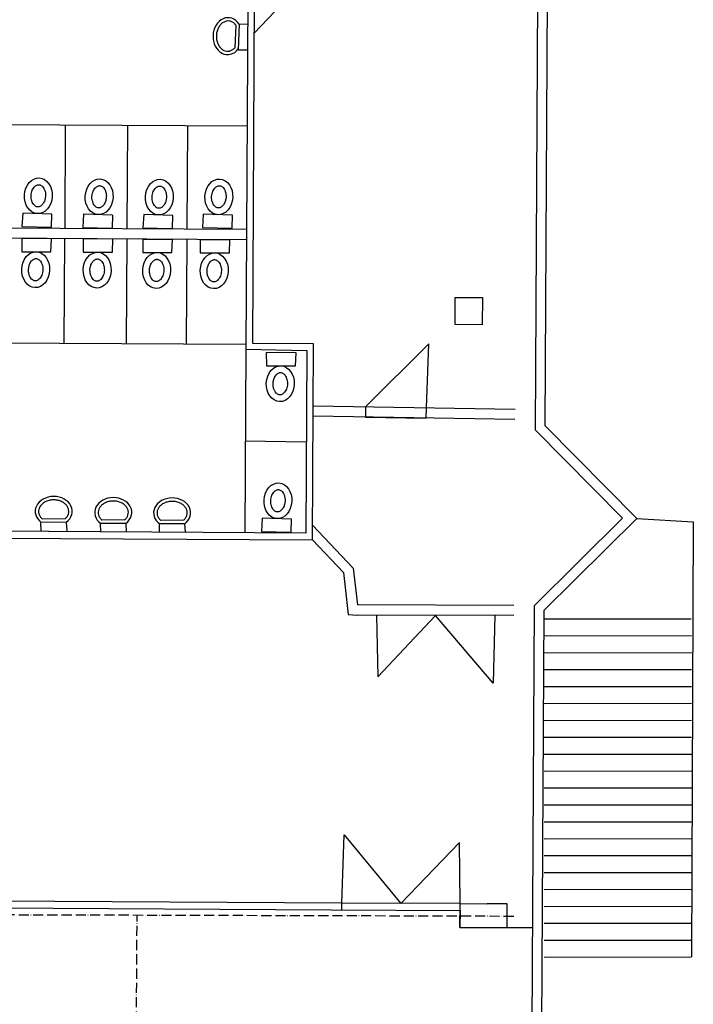
# Model space of a CAD drawing. Extents: x -22700 to 14725, y -1170 to 29086.
# Drawn here: x -16543 to -15546, y 6825 to 8281 of the extents above; entities that cross this region are included whole.
import ezdxf

# ---------------------------------------------------------------- set-up
doc = ezdxf.new("R2010")
doc.units = 0
doc.header["$LTSCALE"] = 500
doc.header["$MEASUREMENT"] = 0
doc.linetypes.add('DASHDOT', pattern=[1, 0.5, -0.25, 0, -0.25])
doc.linetypes.add('DASHDOTX2', pattern=[1.4, 1, -0.2, 0, -0.2])
doc.layers.get('0').update_dxf_attribs({"color": 253, "linetype": 'CONTINUOUS'})
doc.layers.add('11-SPANTEN', color=10, linetype='DASHDOT')

msp = doc.modelspace()

# ---------------------------------------------------------------- linework, layer by layer
at = {"linetype": 'Continuous'}
for p, q in [((-15775, 8706), (-16195.9, 8261)), ((-15775, 8711.5), (-15780.6, 7674.6)), ((-15765.5, 7680.7), (-15760, 8711.4)), ((-16203.8, 8636.6), (-16208.4, 7793.7)), ((-16198.3, 7802.1), (-16193.9, 8632.4)), ((-16223.2, 8272.9), (-16224.5, 8239.5)), ((-16218.2, 8274.4), (-16219.6, 8236.5)), ((-16218.2, 8274.4), (-16205.5, 8274.6)), ((-16219.6, 8236.5), (-16207.1, 8236.3)), ((-16743.1, 8127.1), (-16206.5, 8124)), ((-16475.6, 8125.7), (-16476.5, 7972.9)), ((-16383.4, 8125.2), (-16384.3, 7972.4)), ((-16294.7, 8124.6), (-16295.6, 7971.8)), ((-16538.5, 7994.7), (-16539.8, 7975.4)), ((-16495.5, 7993.5), (-16538.5, 7994.7)), ((-16495.8, 7974.2), (-16495.4, 7993.6)), ((-16448.6, 7993.2), (-16449.8, 7973.9)), ((-16405.5, 7992.1), (-16448.6, 7993.2)), ((-16405.8, 7972.7), (-16405.4, 7992.1)), ((-16359.5, 7992.7), (-16360.8, 7973.4)), ((-16316.5, 7991.6), (-16359.5, 7992.7)), ((-16316.8, 7972.2), (-16316.4, 7991.6)), ((-16271.5, 7993.2), (-16272.8, 7973.9)), ((-16228.4, 7992), (-16271.5, 7993.2)), ((-16228.7, 7972.7), (-16228.3, 7992)), ((-16849.1, 7974.9), (-16207.4, 7971.2)), ((-16539.8, 7975.4), (-16495.8, 7974.2)), ((-16449.8, 7973.9), (-16405.8, 7972.7)), ((-16360.8, 7973.4), (-16316.8, 7972.2)), ((-16272.8, 7973.9), (-16228.7, 7972.7)), ((-16849.1, 7959.9), (-16207.5, 7956.2)), ((-16496, 7957), (-16540.1, 7957.2)), ((-16540.1, 7957.2), (-16540, 7937.8)), ((-16496.9, 7937.6), (-16496, 7957)), ((-16476.6, 7957.7), (-16477.5, 7802.5)), ((-16405.1, 7956.4), (-16449.1, 7956.7)), ((-16449.1, 7956.7), (-16449.1, 7937.3)), ((-16405.9, 7937.1), (-16405.1, 7956.4)), ((-16384.4, 7957.2), (-16385.3, 7802)), ((-16317, 7955.9), (-16361, 7956.2)), ((-16361, 7956.2), (-16361, 7936.8)), ((-16317.9, 7936.6), (-16317, 7955.9)), ((-16295.7, 7956.7), (-16296.6, 7801.5)), ((-16231.9, 7955.4), (-16275.9, 7955.7)), ((-16275.9, 7955.7), (-16275.9, 7936.3)), ((-16232.7, 7936.1), (-16231.9, 7955.4)), ((-16540, 7937.9), (-16496.9, 7937.6)), ((-16449, 7937.3), (-16405.9, 7937.1)), ((-16361, 7936.8), (-16317.9, 7936.6)), ((-16275.8, 7936.3), (-16232.7, 7936.1)), ((-15898.7, 7830.2), (-15898.5, 7870.2)), ((-15898.5, 7870.2), (-15858.5, 7870)), ((-15858.5, 7870), (-15858.7, 7830)), ((-15858.7, 7830), (-15898.7, 7830.2)), ((-16850.6, 7804.7), (-16208.9, 7801)), ((-16108.3, 7801.6), (-16198.3, 7802.1)), ((-16108.3, 7801.6), (-16198.3, 7802.1)), ((-16208.4, 7793.7), (-16209.9, 7522.5)), ((-16208.4, 7793.7), (-16118.4, 7791.7)), ((-16208.4, 7793.7), (-16118.4, 7791.7)), ((-16134.1, 7788.4), (-16178.2, 7788.7)), ((-16178.2, 7788.7), (-16178.1, 7769.3)), ((-16135, 7769.1), (-16134.1, 7788.4)), ((-16118.4, 7791.7), (-16119.8, 7522)), ((-16118.4, 7791.7), (-16119.8, 7522)), ((-16109.9, 7512), (-16108.3, 7801.6)), ((-16109.9, 7512), (-16108.3, 7801.6)), ((-15937.9, 7801.7), (-16031.5, 7708.5)), ((-15941.2, 7706.9), (-15937.9, 7801.7)), ((-16178.1, 7769.3), (-16135, 7769.1)), ((-15810.2, 7704.7), (-16108.7, 7709.8)), ((-16031.5, 7708.5), (-16031.6, 7693.5)), ((-15941.6, 7692), (-15941.2, 7706.9)), ((-15810.5, 7689.7), (-16108.9, 7694.8)), ((-16031.6, 7693.5), (-15941.6, 7692)), ((-15780.6, 7674.6), (-15651.3, 7543.9)), ((-15630, 7543.7), (-15765.5, 7680.7)), ((-16209.2, 7658.1), (-16119.1, 7656.9)), ((-16476, 7542.9), (-16509.4, 7542.7)), ((-16387.8, 7541.3), (-16421.3, 7541.1)), ((-16300.7, 7540.8), (-16334.1, 7540.6)), ((-16184.1, 7543.9), (-16185.4, 7524.5)), ((-16141, 7542.7), (-16184.1, 7543.9)), ((-16141.3, 7523.4), (-16140.9, 7542.7)), ((-15651.3, 7543.9), (-15781.9, 7414.6)), ((-15767, 7408.2), (-15630, 7543.7)), ((-15630, 7543.7), (-15546.4, 7538.4)), ((-16119.8, 7522), (-16967.6, 7526.8)), ((-16119.8, 7522), (-16964.6, 7526.7)), ((-16474.2, 7537.9), (-16512.2, 7537.7)), ((-16512.2, 7537.7), (-16511.8, 7525.2)), ((-16474.2, 7537.9), (-16473.5, 7525.2)), ((-16386.1, 7536.3), (-16424, 7536.1)), ((-16424, 7536.1), (-16423.7, 7523.6)), ((-16386.1, 7536.3), (-16385.4, 7523.6)), ((-16299, 7535.8), (-16336.9, 7535.6)), ((-16336.9, 7535.6), (-16336.6, 7523.1)), ((-16299, 7535.8), (-16298.3, 7523.1)), ((-16109.8, 7533.6), (-16049.7, 7470.3)), ((-15546.4, 7538.4), (-15548.9, 6895.3)), ((-16984, 7516.9), (-16109.9, 7512)), ((-16984, 7516.9), (-16109.9, 7512)), ((-16185.4, 7524.5), (-16141.3, 7523.4)), ((-16109.9, 7512), (-16064, 7463.6)), ((-16049.7, 7470.3), (-16043.3, 7415.7)), ((-16064, 7463.6), (-16057.1, 7401.7)), ((-15812, 7414.9), (-16043.3, 7415.7)), ((-15782, 7414.6), (-15790.2, 5894.1)), ((-15781.9, 7414.6), (-15782, 7414.6)), ((-16057.1, 7401.7), (-16043.3, 7400.7)), ((-15812.1, 7399.9), (-16043.3, 7400.7)), ((-16015.2, 7399.9), (-16013.4, 7309.3)), ((-16013.4, 7309.3), (-15927.7, 7400.3)), ((-15842.6, 7300), (-15927.7, 7400.3)), ((-15840.2, 7400.7), (-15842.6, 7300)), ((-15775.1, 5900.3), (-15767, 7408.2)), ((-15767.4, 7395.1), (-15549.4, 7395.3)), ((-15767.4, 7370.1), (-15549.3, 7370.3)), ((-15767.4, 7345.1), (-15549.3, 7345.3)), ((-15767.3, 7320.1), (-15549.3, 7320.3)), ((-15767.3, 7295.1), (-15549.3, 7295.3)), ((-15767.3, 7270.1), (-15549.2, 7270.3)), ((-15767.3, 7245.1), (-15549.2, 7245.3)), ((-15767.3, 7220.1), (-15549.2, 7220.3)), ((-15767.2, 7195.1), (-15549.2, 7195.3)), ((-15767.2, 7170.1), (-15549.2, 7170.3)), ((-15767.2, 7145.1), (-15549.1, 7145.3)), ((-15767.2, 7120.1), (-15549.1, 7120.3)), ((-15767.1, 7095.1), (-15549.1, 7095.3)), ((-16066.4, 6975), (-16062.9, 7075.7)), ((-16062.9, 7075.7), (-15978.9, 6974.5)), ((-15892.3, 7064.6), (-15978.9, 6974.5)), ((-15891.4, 6974.1), (-15892.3, 7064.6)), ((-15767.1, 7070.1), (-15549.1, 7070.3)), ((-15767.1, 7045.1), (-15549.1, 7045.3)), ((-15767.1, 7020.1), (-15549, 7020.3)), ((-15767.1, 6995.1), (-15549, 6995.3)), ((-16066.4, 6975), (-16982.1, 6979.9)), ((-16066.5, 6965), (-16066.4, 6975)), ((-15891.4, 6974.1), (-16066.4, 6975)), ((-15891.6, 6939.1), (-15891.4, 6974.1)), ((-15891.4, 6974.1), (-15851.4, 6973.8)), ((-15891.3, 6964), (-15891.4, 6974.1)), ((-15821.8, 6974), (-15851.4, 6973.8)), ((-15821.6, 6938.8), (-15821.8, 6974)), ((-16986.2, 6970), (-16082, 6965.1)), ((-16082, 6965.1), (-15891.3, 6964)), ((-15891.3, 6964), (-15891.6, 6939.1)), ((-15767, 6970.1), (-15549, 6970.3)), ((-15767, 6945.1), (-15549, 6945.3)), ((-15891.6, 6939.1), (-15821.6, 6938.8)), ((-15821.6, 6938.8), (-15784.5, 6938.7)), ((-15767, 6920.1), (-15549, 6920.3)), ((-15767, 6895.1), (-15548.9, 6895.3))]:
    msp.add_line(p, q, dxfattribs=at)
for centre, major_axis in [((-16235.1, 8256.6), (-1, -27.3)), ((-16492.7, 7554.1), (-27.4, -0.2)), ((-16404.6, 7552.4), (-27.4, -0.2)), ((-16317.5, 7551.9), (-27.4, -0.2))]:
    msp.add_ellipse(centre, major_axis=major_axis, ratio=0.801983, start_param=2.308697, end_param=7.113634, dxfattribs=at)
for centre, major_axis in [((-16515.5, 8020.6), (-1.5, -26.4)), ((-16425.5, 8019.1), (-1.5, -26.4)), ((-16336.5, 8018.6), (-1.5, -26.4)), ((-16248.4, 8019), (-1.5, -26.4)), ((-16519.4, 7911.3), (1, 26.5)), ((-16428.4, 7910.7), (1, 26.5)), ((-16340.4, 7910.2), (1, 26.5)), ((-16255.2, 7909.8), (1, 26.5)), ((-16157.5, 7742.8), (1, 26.5)), ((-16161, 7569.7), (-1.5, -26.4))]:
    msp.add_ellipse(centre, major_axis=major_axis, ratio=0.77879, dxfattribs=at)
for points, knots in [([(-16223.2, 8272.9), (-16223.7, 8273.4), (-16224.1, 8273.9), (-16225.7, 8275.6), (-16227, 8276.6), (-16229.7, 8278), (-16231, 8278.5), (-16233.8, 8279), (-16235.2, 8279.1), (-16238, 8278.7), (-16239.4, 8278.2), (-16242.1, 8276.8), (-16243.5, 8275.9), (-16246, 8273.6), (-16247.1, 8272.2), (-16249.1, 8269), (-16249.9, 8267.2), (-16251.2, 8263.4), (-16251.7, 8261.3), (-16252.1, 8257.2), (-16252.1, 8255.1), (-16251.7, 8251), (-16251.2, 8249), (-16249.9, 8245.3), (-16249.1, 8243.6), (-16247.1, 8240.5), (-16246, 8239.2), (-16243.6, 8237), (-16242.3, 8236.1), (-16239.6, 8234.9), (-16238.2, 8234.5), (-16235.4, 8234.2), (-16234, 8234.3), (-16231.2, 8234.9), (-16229.8, 8235.5), (-16227.1, 8237.1), (-16225.8, 8238.1), (-16224.6, 8239.5), (-16224.5, 8239.5), (-16224.5, 8239.5)], [2.386442, 2.386442, 2.386442, 2.386442, 2.488758, 2.488758, 2.755847, 2.755847, 3.022935, 3.022935, 3.290023, 3.290023, 3.557111, 3.557111, 3.824199, 3.824199, 4.091287, 4.091287, 4.358375, 4.358375, 4.625463, 4.625463, 4.892552, 4.892552, 5.15964, 5.15964, 5.426728, 5.426728, 5.693816, 5.693816, 5.960904, 5.960904, 6.227992, 6.227992, 6.49508, 6.49508, 6.762168, 6.762168, 7.029257, 7.029257, 7.035772, 7.035772, 7.035772, 7.035772]), ([(-16516.4, 8004.1), (-16515.9, 8004.1), (-16515.4, 8004.1), (-16514.3, 8004.3), (-16513.8, 8004.5), (-16512.6, 8005), (-16512, 8005.4), (-16510.8, 8006.3), (-16510.2, 8006.9), (-16509, 8008.2), (-16508.4, 8009), (-16507.3, 8010.7), (-16506.9, 8011.7), (-16505.9, 8014.2), (-16505.4, 8015.7), (-16504.9, 8019), (-16504.8, 8020.7), (-16504.9, 8024), (-16505.2, 8025.6), (-16505.9, 8028.6), (-16506.5, 8030), (-16507.7, 8032.4), (-16508.5, 8033.4), (-16509.9, 8034.9), (-16510.5, 8035.4), (-16511.8, 8036.3), (-16512.4, 8036.6), (-16513.6, 8036.9), (-16514.1, 8037), (-16515.3, 8037), (-16515.9, 8037), (-16517.1, 8036.7), (-16517.8, 8036.4), (-16519.2, 8035.6), (-16519.9, 8035.1), (-16521.3, 8033.7), (-16522, 8032.9), (-16523.3, 8031), (-16523.9, 8029.9), (-16524.8, 8027.5), (-16525.3, 8026.3), (-16525.8, 8023.6), (-16526, 8022.2), (-16526.1, 8019.4), (-16526.1, 8018), (-16525.7, 8015.4), (-16525.4, 8014.1), (-16524.6, 8011.7), (-16524.2, 8010.6), (-16523.1, 8008.6), (-16522.4, 8007.8), (-16521.2, 8006.4), (-16520.5, 8005.8), (-16519.3, 8005), (-16518.7, 8004.7), (-16517.5, 8004.3), (-16517, 8004.2), (-16516.4, 8004.1)], [0, 0, 0, 0, 0.193973, 0.193973, 0.387947, 0.387947, 0.58192, 0.58192, 0.775894, 0.775894, 0.969867, 0.969867, 1.163841, 1.163841, 1.430841, 1.430841, 1.697841, 1.697841, 1.964841, 1.964841, 2.231841, 2.231841, 2.498841, 2.498841, 2.722161, 2.722161, 2.945481, 2.945481, 3.1688, 3.1688, 3.39212, 3.39212, 3.61544, 3.61544, 3.838759, 3.838759, 4.062079, 4.062079, 4.285398, 4.285398, 4.508718, 4.508718, 4.732038, 4.732038, 4.955357, 4.955357, 5.178677, 5.178677, 5.401997, 5.401997, 5.625316, 5.625316, 5.848636, 5.848636, 6.071956, 6.071956, 6.283185, 6.283185, 6.283185, 6.283185]), ([(-16426.4, 8002.6), (-16425.9, 8002.6), (-16425.4, 8002.6), (-16424.4, 8002.8), (-16423.8, 8003), (-16422.7, 8003.5), (-16422.1, 8003.9), (-16420.8, 8004.8), (-16420.2, 8005.4), (-16419, 8006.7), (-16418.4, 8007.5), (-16417.4, 8009.2), (-16416.9, 8010.2), (-16415.9, 8012.7), (-16415.4, 8014.3), (-16414.9, 8017.5), (-16414.8, 8019.2), (-16414.9, 8022.5), (-16415.2, 8024.1), (-16416, 8027.1), (-16416.5, 8028.5), (-16417.8, 8030.9), (-16418.5, 8031.9), (-16419.9, 8033.4), (-16420.5, 8034), (-16421.8, 8034.8), (-16422.4, 8035.1), (-16423.6, 8035.4), (-16424.2, 8035.5), (-16425.3, 8035.6), (-16425.9, 8035.5), (-16427.2, 8035.2), (-16427.8, 8034.9), (-16429.2, 8034.1), (-16429.9, 8033.6), (-16431.3, 8032.2), (-16432, 8031.4), (-16433.3, 8029.5), (-16433.9, 8028.4), (-16434.9, 8026.1), (-16435.3, 8024.8), (-16435.9, 8022.1), (-16436, 8020.7), (-16436.2, 8017.9), (-16436.1, 8016.6), (-16435.7, 8013.9), (-16435.4, 8012.6), (-16434.7, 8010.2), (-16434.2, 8009.1), (-16433.1, 8007.1), (-16432.5, 8006.3), (-16431.2, 8004.9), (-16430.6, 8004.3), (-16429.3, 8003.5), (-16428.7, 8003.2), (-16427.5, 8002.8), (-16427, 8002.7), (-16426.4, 8002.6)], [0, 0, 0, 0, 0.193973, 0.193973, 0.387947, 0.387947, 0.58192, 0.58192, 0.775894, 0.775894, 0.969867, 0.969867, 1.163841, 1.163841, 1.430841, 1.430841, 1.697841, 1.697841, 1.964841, 1.964841, 2.231841, 2.231841, 2.498841, 2.498841, 2.722161, 2.722161, 2.945481, 2.945481, 3.1688, 3.1688, 3.39212, 3.39212, 3.61544, 3.61544, 3.838759, 3.838759, 4.062079, 4.062079, 4.285398, 4.285398, 4.508718, 4.508718, 4.732038, 4.732038, 4.955357, 4.955357, 5.178677, 5.178677, 5.401997, 5.401997, 5.625316, 5.625316, 5.848636, 5.848636, 6.071956, 6.071956, 6.283185, 6.283185, 6.283185, 6.283185]), ([(-16337.4, 8002.1), (-16336.9, 8002.1), (-16336.4, 8002.1), (-16335.4, 8002.3), (-16334.8, 8002.5), (-16333.6, 8003), (-16333, 8003.4), (-16331.8, 8004.3), (-16331.2, 8004.9), (-16330, 8006.2), (-16329.4, 8007), (-16328.4, 8008.7), (-16327.9, 8009.7), (-16326.9, 8012.2), (-16326.4, 8013.7), (-16325.9, 8017), (-16325.8, 8018.7), (-16325.9, 8022), (-16326.2, 8023.6), (-16326.9, 8026.6), (-16327.5, 8028), (-16328.8, 8030.4), (-16329.5, 8031.4), (-16330.9, 8032.9), (-16331.5, 8033.4), (-16332.8, 8034.3), (-16333.4, 8034.6), (-16334.6, 8034.9), (-16335.1, 8035), (-16336.3, 8035.1), (-16336.9, 8035), (-16338.1, 8034.7), (-16338.8, 8034.4), (-16340.2, 8033.6), (-16340.9, 8033.1), (-16342.3, 8031.7), (-16343, 8030.9), (-16344.3, 8029), (-16344.9, 8027.9), (-16345.9, 8025.6), (-16346.3, 8024.3), (-16346.8, 8021.6), (-16347, 8020.2), (-16347.1, 8017.4), (-16347.1, 8016), (-16346.7, 8013.4), (-16346.4, 8012.1), (-16345.6, 8009.7), (-16345.2, 8008.6), (-16344.1, 8006.6), (-16343.5, 8005.8), (-16342.2, 8004.4), (-16341.5, 8003.8), (-16340.3, 8003), (-16339.7, 8002.7), (-16338.5, 8002.3), (-16338, 8002.2), (-16337.4, 8002.1)], [0, 0, 0, 0, 0.193973, 0.193973, 0.387947, 0.387947, 0.58192, 0.58192, 0.775894, 0.775894, 0.969867, 0.969867, 1.163841, 1.163841, 1.430841, 1.430841, 1.697841, 1.697841, 1.964841, 1.964841, 2.231841, 2.231841, 2.498841, 2.498841, 2.722161, 2.722161, 2.945481, 2.945481, 3.1688, 3.1688, 3.39212, 3.39212, 3.61544, 3.61544, 3.838759, 3.838759, 4.062079, 4.062079, 4.285398, 4.285398, 4.508718, 4.508718, 4.732038, 4.732038, 4.955357, 4.955357, 5.178677, 5.178677, 5.401997, 5.401997, 5.625316, 5.625316, 5.848636, 5.848636, 6.071956, 6.071956, 6.283185, 6.283185, 6.283185, 6.283185]), ([(-16249.4, 8002.6), (-16248.9, 8002.6), (-16248.4, 8002.6), (-16247.3, 8002.8), (-16246.7, 8003), (-16245.6, 8003.5), (-16245, 8003.8), (-16243.8, 8004.8), (-16243.1, 8005.3), (-16241.9, 8006.7), (-16241.4, 8007.4), (-16240.3, 8009.2), (-16239.8, 8010.2), (-16238.8, 8012.6), (-16238.4, 8014.2), (-16237.8, 8017.5), (-16237.7, 8019.1), (-16237.9, 8022.4), (-16238.1, 8024.1), (-16238.9, 8027.1), (-16239.4, 8028.4), (-16240.7, 8030.9), (-16241.4, 8031.9), (-16242.8, 8033.4), (-16243.5, 8033.9), (-16244.7, 8034.7), (-16245.3, 8035), (-16246.5, 8035.4), (-16247.1, 8035.5), (-16248.2, 8035.5), (-16248.8, 8035.4), (-16250.1, 8035.1), (-16250.7, 8034.8), (-16252.1, 8034.1), (-16252.8, 8033.5), (-16254.2, 8032.2), (-16254.9, 8031.4), (-16256.2, 8029.5), (-16256.8, 8028.4), (-16257.8, 8026), (-16258.2, 8024.7), (-16258.8, 8022.1), (-16259, 8020.7), (-16259.1, 8017.9), (-16259, 8016.5), (-16258.7, 8013.8), (-16258.4, 8012.5), (-16257.6, 8010.1), (-16257.1, 8009), (-16256, 8007.1), (-16255.4, 8006.2), (-16254.1, 8004.8), (-16253.5, 8004.3), (-16252.2, 8003.4), (-16251.6, 8003.1), (-16250.5, 8002.7), (-16249.9, 8002.6), (-16249.4, 8002.6)], [0, 0, 0, 0, 0.193973, 0.193973, 0.387947, 0.387947, 0.58192, 0.58192, 0.775894, 0.775894, 0.969867, 0.969867, 1.163841, 1.163841, 1.430841, 1.430841, 1.697841, 1.697841, 1.964841, 1.964841, 2.231841, 2.231841, 2.498841, 2.498841, 2.722161, 2.722161, 2.945481, 2.945481, 3.1688, 3.1688, 3.39212, 3.39212, 3.61544, 3.61544, 3.838759, 3.838759, 4.062079, 4.062079, 4.285398, 4.285398, 4.508718, 4.508718, 4.732038, 4.732038, 4.955357, 4.955357, 5.178677, 5.178677, 5.401997, 5.401997, 5.625316, 5.625316, 5.848636, 5.848636, 6.071956, 6.071956, 6.283185, 6.283185, 6.283185, 6.283185]), ([(-16518.8, 7927.7), (-16519.3, 7927.8), (-16519.8, 7927.7), (-16520.9, 7927.5), (-16521.4, 7927.3), (-16522.5, 7926.8), (-16523.1, 7926.4), (-16524.3, 7925.4), (-16524.9, 7924.9), (-16526.1, 7923.5), (-16526.7, 7922.7), (-16527.7, 7920.9), (-16528.2, 7920), (-16529.1, 7917.5), (-16529.5, 7915.9), (-16530, 7912.6), (-16530.1, 7910.9), (-16529.9, 7907.6), (-16529.6, 7906), (-16528.7, 7903), (-16528.2, 7901.7), (-16526.8, 7899.3), (-16526.1, 7898.3), (-16524.7, 7896.8), (-16524, 7896.3), (-16522.7, 7895.5), (-16522.1, 7895.2), (-16520.9, 7894.9), (-16520.4, 7894.8), (-16519.2, 7894.8), (-16518.6, 7894.9), (-16517.4, 7895.2), (-16516.7, 7895.5), (-16515.4, 7896.3), (-16514.6, 7896.9), (-16513.3, 7898.3), (-16512.6, 7899.1), (-16511.4, 7901), (-16510.8, 7902.1), (-16509.9, 7904.5), (-16509.5, 7905.8), (-16508.9, 7908.5), (-16508.8, 7909.9), (-16508.7, 7912.6), (-16508.8, 7914), (-16509.2, 7916.7), (-16509.6, 7918), (-16510.4, 7920.4), (-16510.9, 7921.5), (-16512.1, 7923.4), (-16512.7, 7924.2), (-16514, 7925.6), (-16514.6, 7926.1), (-16515.9, 7927), (-16516.5, 7927.3), (-16517.7, 7927.6), (-16518.2, 7927.7), (-16518.8, 7927.7)], [0, 0, 0, 0, 0.193973, 0.193973, 0.387947, 0.387947, 0.58192, 0.58192, 0.775894, 0.775894, 0.969867, 0.969867, 1.163841, 1.163841, 1.430841, 1.430841, 1.697841, 1.697841, 1.964841, 1.964841, 2.231841, 2.231841, 2.498841, 2.498841, 2.722161, 2.722161, 2.945481, 2.945481, 3.1688, 3.1688, 3.39212, 3.39212, 3.61544, 3.61544, 3.838759, 3.838759, 4.062079, 4.062079, 4.285398, 4.285398, 4.508718, 4.508718, 4.732038, 4.732038, 4.955357, 4.955357, 5.178677, 5.178677, 5.401997, 5.401997, 5.625316, 5.625316, 5.848636, 5.848636, 6.071956, 6.071956, 6.283185, 6.283185, 6.283185, 6.283185]), ([(-16427.8, 7927.2), (-16428.3, 7927.2), (-16428.8, 7927.2), (-16429.9, 7927), (-16430.4, 7926.8), (-16431.6, 7926.2), (-16432.2, 7925.9), (-16433.4, 7924.9), (-16434, 7924.3), (-16435.2, 7923), (-16435.7, 7922.2), (-16436.8, 7920.4), (-16437.2, 7919.4), (-16438.2, 7916.9), (-16438.6, 7915.4), (-16439.1, 7912.1), (-16439.1, 7910.4), (-16438.9, 7907.1), (-16438.6, 7905.5), (-16437.8, 7902.5), (-16437.2, 7901.1), (-16435.9, 7898.8), (-16435.1, 7897.8), (-16433.7, 7896.3), (-16433.1, 7895.8), (-16431.8, 7895), (-16431.2, 7894.7), (-16430, 7894.4), (-16429.4, 7894.3), (-16428.2, 7894.3), (-16427.6, 7894.4), (-16426.4, 7894.7), (-16425.8, 7895), (-16424.4, 7895.8), (-16423.7, 7896.4), (-16422.3, 7897.7), (-16421.6, 7898.6), (-16420.4, 7900.5), (-16419.8, 7901.6), (-16418.9, 7904), (-16418.5, 7905.3), (-16418, 7907.9), (-16417.8, 7909.3), (-16417.8, 7912.1), (-16417.9, 7913.5), (-16418.3, 7916.2), (-16418.6, 7917.5), (-16419.4, 7919.9), (-16420, 7921), (-16421.1, 7922.9), (-16421.7, 7923.7), (-16423, 7925.1), (-16423.7, 7925.6), (-16425, 7926.5), (-16425.6, 7926.7), (-16426.7, 7927.1), (-16427.3, 7927.2), (-16427.8, 7927.2)], [0, 0, 0, 0, 0.193973, 0.193973, 0.387947, 0.387947, 0.58192, 0.58192, 0.775894, 0.775894, 0.969867, 0.969867, 1.163841, 1.163841, 1.430841, 1.430841, 1.697841, 1.697841, 1.964841, 1.964841, 2.231841, 2.231841, 2.498841, 2.498841, 2.722161, 2.722161, 2.945481, 2.945481, 3.1688, 3.1688, 3.39212, 3.39212, 3.61544, 3.61544, 3.838759, 3.838759, 4.062079, 4.062079, 4.285398, 4.285398, 4.508718, 4.508718, 4.732038, 4.732038, 4.955357, 4.955357, 5.178677, 5.178677, 5.401997, 5.401997, 5.625316, 5.625316, 5.848636, 5.848636, 6.071956, 6.071956, 6.283185, 6.283185, 6.283185, 6.283185]), ([(-16339.8, 7926.7), (-16340.3, 7926.7), (-16340.8, 7926.7), (-16341.8, 7926.5), (-16342.4, 7926.3), (-16343.5, 7925.7), (-16344.1, 7925.4), (-16345.3, 7924.4), (-16345.9, 7923.8), (-16347.1, 7922.5), (-16347.7, 7921.7), (-16348.7, 7919.9), (-16349.2, 7918.9), (-16350.1, 7916.4), (-16350.5, 7914.9), (-16351, 7911.6), (-16351.1, 7909.9), (-16350.9, 7906.6), (-16350.6, 7905), (-16349.7, 7902), (-16349.2, 7900.6), (-16347.8, 7898.3), (-16347.1, 7897.3), (-16345.7, 7895.8), (-16345, 7895.3), (-16343.7, 7894.5), (-16343.1, 7894.2), (-16341.9, 7893.9), (-16341.3, 7893.8), (-16340.2, 7893.8), (-16339.6, 7893.8), (-16338.4, 7894.2), (-16337.7, 7894.5), (-16336.3, 7895.3), (-16335.6, 7895.9), (-16334.3, 7897.2), (-16333.6, 7898.1), (-16332.4, 7900), (-16331.8, 7901.1), (-16330.8, 7903.5), (-16330.5, 7904.8), (-16329.9, 7907.4), (-16329.8, 7908.8), (-16329.7, 7911.6), (-16329.8, 7913), (-16330.2, 7915.7), (-16330.6, 7917), (-16331.4, 7919.4), (-16331.9, 7920.4), (-16333, 7922.4), (-16333.7, 7923.2), (-16335, 7924.6), (-16335.6, 7925.1), (-16336.9, 7925.9), (-16337.5, 7926.2), (-16338.7, 7926.6), (-16339.2, 7926.7), (-16339.8, 7926.7)], [0, 0, 0, 0, 0.193973, 0.193973, 0.387947, 0.387947, 0.58192, 0.58192, 0.775894, 0.775894, 0.969867, 0.969867, 1.163841, 1.163841, 1.430841, 1.430841, 1.697841, 1.697841, 1.964841, 1.964841, 2.231841, 2.231841, 2.498841, 2.498841, 2.722161, 2.722161, 2.945481, 2.945481, 3.1688, 3.1688, 3.39212, 3.39212, 3.61544, 3.61544, 3.838759, 3.838759, 4.062079, 4.062079, 4.285398, 4.285398, 4.508718, 4.508718, 4.732038, 4.732038, 4.955357, 4.955357, 5.178677, 5.178677, 5.401997, 5.401997, 5.625316, 5.625316, 5.848636, 5.848636, 6.071956, 6.071956, 6.283185, 6.283185, 6.283185, 6.283185]), ([(-16254.6, 7926.2), (-16255.1, 7926.2), (-16255.6, 7926.2), (-16256.7, 7926), (-16257.2, 7925.8), (-16258.4, 7925.2), (-16259, 7924.9), (-16260.2, 7923.9), (-16260.8, 7923.4), (-16262, 7922), (-16262.5, 7921.2), (-16263.6, 7919.4), (-16264, 7918.4), (-16265, 7915.9), (-16265.4, 7914.4), (-16265.9, 7911.1), (-16265.9, 7909.4), (-16265.7, 7906.1), (-16265.4, 7904.5), (-16264.6, 7901.5), (-16264, 7900.2), (-16262.7, 7897.8), (-16261.9, 7896.8), (-16260.5, 7895.3), (-16259.9, 7894.8), (-16258.6, 7894), (-16258, 7893.7), (-16256.8, 7893.4), (-16256.2, 7893.3), (-16255, 7893.3), (-16254.5, 7893.4), (-16253.2, 7893.7), (-16252.6, 7894), (-16251.2, 7894.8), (-16250.5, 7895.4), (-16249.1, 7896.7), (-16248.4, 7897.6), (-16247.2, 7899.5), (-16246.6, 7900.6), (-16245.7, 7903), (-16245.3, 7904.3), (-16244.8, 7907), (-16244.6, 7908.3), (-16244.6, 7911.1), (-16244.7, 7912.5), (-16245.1, 7915.2), (-16245.4, 7916.5), (-16246.3, 7918.9), (-16246.8, 7920), (-16247.9, 7921.9), (-16248.5, 7922.7), (-16249.8, 7924.1), (-16250.5, 7924.6), (-16251.8, 7925.5), (-16252.4, 7925.7), (-16253.5, 7926.1), (-16254.1, 7926.2), (-16254.6, 7926.2)], [0, 0, 0, 0, 0.193973, 0.193973, 0.387947, 0.387947, 0.58192, 0.58192, 0.775894, 0.775894, 0.969867, 0.969867, 1.163841, 1.163841, 1.430841, 1.430841, 1.697841, 1.697841, 1.964841, 1.964841, 2.231841, 2.231841, 2.498841, 2.498841, 2.722161, 2.722161, 2.945481, 2.945481, 3.1688, 3.1688, 3.39212, 3.39212, 3.61544, 3.61544, 3.838759, 3.838759, 4.062079, 4.062079, 4.285398, 4.285398, 4.508718, 4.508718, 4.732038, 4.732038, 4.955357, 4.955357, 5.178677, 5.178677, 5.401997, 5.401997, 5.625316, 5.625316, 5.848636, 5.848636, 6.071956, 6.071956, 6.283185, 6.283185, 6.283185, 6.283185]), ([(-16156.9, 7759.2), (-16157.4, 7759.2), (-16157.9, 7759.2), (-16159, 7759), (-16159.5, 7758.8), (-16160.7, 7758.2), (-16161.3, 7757.9), (-16162.5, 7756.9), (-16163.1, 7756.4), (-16164.2, 7755), (-16164.8, 7754.2), (-16165.8, 7752.4), (-16166.3, 7751.4), (-16167.2, 7748.9), (-16167.6, 7747.4), (-16168.1, 7744.1), (-16168.2, 7742.4), (-16168, 7739.1), (-16167.7, 7737.5), (-16166.9, 7734.5), (-16166.3, 7733.2), (-16165, 7730.8), (-16164.2, 7729.8), (-16162.8, 7728.3), (-16162.1, 7727.8), (-16160.8, 7727), (-16160.2, 7726.7), (-16159, 7726.4), (-16158.5, 7726.3), (-16157.3, 7726.3), (-16156.7, 7726.4), (-16155.5, 7726.7), (-16154.8, 7727), (-16153.5, 7727.8), (-16152.8, 7728.4), (-16151.4, 7729.8), (-16150.7, 7730.6), (-16149.5, 7732.5), (-16148.9, 7733.6), (-16148, 7736), (-16147.6, 7737.3), (-16147.1, 7740), (-16146.9, 7741.3), (-16146.8, 7744.1), (-16146.9, 7745.5), (-16147.4, 7748.2), (-16147.7, 7749.5), (-16148.5, 7751.9), (-16149, 7753), (-16150.2, 7754.9), (-16150.8, 7755.7), (-16152.1, 7757.1), (-16152.7, 7757.6), (-16154, 7758.5), (-16154.6, 7758.7), (-16155.8, 7759.1), (-16156.4, 7759.2), (-16156.9, 7759.2)], [0, 0, 0, 0, 0.193973, 0.193973, 0.387947, 0.387947, 0.58192, 0.58192, 0.775894, 0.775894, 0.969867, 0.969867, 1.163841, 1.163841, 1.430841, 1.430841, 1.697841, 1.697841, 1.964841, 1.964841, 2.231841, 2.231841, 2.498841, 2.498841, 2.722161, 2.722161, 2.945481, 2.945481, 3.1688, 3.1688, 3.39212, 3.39212, 3.61544, 3.61544, 3.838759, 3.838759, 4.062079, 4.062079, 4.285398, 4.285398, 4.508718, 4.508718, 4.732038, 4.732038, 4.955357, 4.955357, 5.178677, 5.178677, 5.401997, 5.401997, 5.625316, 5.625316, 5.848636, 5.848636, 6.071956, 6.071956, 6.283185, 6.283185, 6.283185, 6.283185]), ([(-16162, 7553.3), (-16161.5, 7553.2), (-16161, 7553.3), (-16159.9, 7553.5), (-16159.3, 7553.6), (-16158.2, 7554.2), (-16157.6, 7554.5), (-16156.4, 7555.4), (-16155.7, 7556), (-16154.5, 7557.4), (-16154, 7558.1), (-16152.9, 7559.9), (-16152.4, 7560.8), (-16151.4, 7563.3), (-16151, 7564.9), (-16150.4, 7568.1), (-16150.3, 7569.8), (-16150.5, 7573.1), (-16150.7, 7574.7), (-16151.5, 7577.7), (-16152, 7579.1), (-16153.3, 7581.5), (-16154, 7582.6), (-16155.4, 7584.1), (-16156.1, 7584.6), (-16157.3, 7585.4), (-16157.9, 7585.7), (-16159.1, 7586.1), (-16159.7, 7586.2), (-16160.8, 7586.2), (-16161.4, 7586.1), (-16162.7, 7585.8), (-16163.3, 7585.5), (-16164.7, 7584.7), (-16165.4, 7584.2), (-16166.8, 7582.9), (-16167.5, 7582), (-16168.8, 7580.1), (-16169.4, 7579.1), (-16170.4, 7576.7), (-16170.8, 7575.4), (-16171.4, 7572.7), (-16171.6, 7571.4), (-16171.7, 7568.6), (-16171.6, 7567.2), (-16171.3, 7564.5), (-16171, 7563.2), (-16170.2, 7560.8), (-16169.7, 7559.7), (-16168.6, 7557.8), (-16168, 7556.9), (-16166.7, 7555.5), (-16166.1, 7555), (-16164.8, 7554.1), (-16164.2, 7553.8), (-16163, 7553.4), (-16162.5, 7553.3), (-16162, 7553.3)], [0, 0, 0, 0, 0.193973, 0.193973, 0.387947, 0.387947, 0.58192, 0.58192, 0.775894, 0.775894, 0.969867, 0.969867, 1.163841, 1.163841, 1.430841, 1.430841, 1.697841, 1.697841, 1.964841, 1.964841, 2.231841, 2.231841, 2.498841, 2.498841, 2.722161, 2.722161, 2.945481, 2.945481, 3.1688, 3.1688, 3.39212, 3.39212, 3.61544, 3.61544, 3.838759, 3.838759, 4.062079, 4.062079, 4.285398, 4.285398, 4.508718, 4.508718, 4.732038, 4.732038, 4.955357, 4.955357, 5.178677, 5.178677, 5.401997, 5.401997, 5.625316, 5.625316, 5.848636, 5.848636, 6.071956, 6.071956, 6.283185, 6.283185, 6.283185, 6.283185]), ([(-16476, 7542.9), (-16475.5, 7543.4), (-16475, 7543.8), (-16473.4, 7545.5), (-16472.5, 7546.8), (-16471.1, 7549.5), (-16470.7, 7550.9), (-16470.3, 7553.7), (-16470.3, 7555.1), (-16470.9, 7557.9), (-16471.4, 7559.3), (-16472.9, 7562), (-16473.8, 7563.3), (-16476.3, 7565.6), (-16477.7, 7566.7), (-16481, 7568.6), (-16482.8, 7569.3), (-16486.7, 7570.5), (-16488.7, 7570.8), (-16492.9, 7571.1), (-16495, 7571), (-16499, 7570.4), (-16501, 7569.8), (-16504.7, 7568.4), (-16506.4, 7567.5), (-16509.4, 7565.4), (-16510.6, 7564.2), (-16512.7, 7561.7), (-16513.5, 7560.3), (-16514.7, 7557.6), (-16515, 7556.2), (-16515.2, 7553.4), (-16515, 7552), (-16514.3, 7549.2), (-16513.6, 7547.8), (-16511.9, 7545.2), (-16510.8, 7544), (-16509.4, 7542.8), (-16509.4, 7542.8), (-16509.4, 7542.7)], [2.386442, 2.386442, 2.386442, 2.386442, 2.488758, 2.488758, 2.755847, 2.755847, 3.022935, 3.022935, 3.290023, 3.290023, 3.557111, 3.557111, 3.824199, 3.824199, 4.091287, 4.091287, 4.358375, 4.358375, 4.625463, 4.625463, 4.892552, 4.892552, 5.15964, 5.15964, 5.426728, 5.426728, 5.693816, 5.693816, 5.960904, 5.960904, 6.227992, 6.227992, 6.49508, 6.49508, 6.762168, 6.762168, 7.029257, 7.029257, 7.035772, 7.035772, 7.035772, 7.035772]), ([(-16387.8, 7541.3), (-16387.3, 7541.7), (-16386.9, 7542.1), (-16385.3, 7543.8), (-16384.3, 7545.2), (-16383, 7547.9), (-16382.6, 7549.3), (-16382.2, 7552.1), (-16382.2, 7553.5), (-16382.7, 7556.2), (-16383.2, 7557.6), (-16384.7, 7560.3), (-16385.7, 7561.6), (-16388.2, 7564), (-16389.6, 7565.1), (-16392.9, 7566.9), (-16394.7, 7567.7), (-16398.6, 7568.8), (-16400.6, 7569.1), (-16404.7, 7569.4), (-16406.8, 7569.3), (-16410.9, 7568.7), (-16412.9, 7568.2), (-16416.6, 7566.7), (-16418.3, 7565.8), (-16421.2, 7563.7), (-16422.5, 7562.5), (-16424.6, 7560), (-16425.4, 7558.7), (-16426.5, 7555.9), (-16426.8, 7554.5), (-16427, 7551.7), (-16426.9, 7550.3), (-16426.1, 7547.6), (-16425.5, 7546.2), (-16423.8, 7543.6), (-16422.7, 7542.3), (-16421.3, 7541.1), (-16421.3, 7541.1), (-16421.3, 7541.1)], [2.386442, 2.386442, 2.386442, 2.386442, 2.488758, 2.488758, 2.755847, 2.755847, 3.022935, 3.022935, 3.290023, 3.290023, 3.557111, 3.557111, 3.824199, 3.824199, 4.091287, 4.091287, 4.358375, 4.358375, 4.625463, 4.625463, 4.892552, 4.892552, 5.15964, 5.15964, 5.426728, 5.426728, 5.693816, 5.693816, 5.960904, 5.960904, 6.227992, 6.227992, 6.49508, 6.49508, 6.762168, 6.762168, 7.029257, 7.029257, 7.035772, 7.035772, 7.035772, 7.035772]), ([(-16300.7, 7540.8), (-16300.2, 7541.2), (-16299.8, 7541.6), (-16298.2, 7543.3), (-16297.2, 7544.7), (-16295.9, 7547.4), (-16295.5, 7548.8), (-16295.1, 7551.6), (-16295.1, 7553), (-16295.6, 7555.7), (-16296.1, 7557.1), (-16297.6, 7559.8), (-16298.6, 7561.1), (-16301.1, 7563.5), (-16302.5, 7564.6), (-16305.8, 7566.4), (-16307.6, 7567.2), (-16311.5, 7568.3), (-16313.5, 7568.6), (-16317.6, 7568.9), (-16319.7, 7568.8), (-16323.8, 7568.2), (-16325.8, 7567.7), (-16329.5, 7566.2), (-16331.2, 7565.3), (-16334.1, 7563.2), (-16335.4, 7562), (-16337.5, 7559.5), (-16338.3, 7558.2), (-16339.4, 7555.4), (-16339.7, 7554), (-16339.9, 7551.2), (-16339.8, 7549.8), (-16339, 7547.1), (-16338.4, 7545.7), (-16336.7, 7543.1), (-16335.6, 7541.8), (-16334.2, 7540.6), (-16334.2, 7540.6), (-16334.1, 7540.6)], [2.386442, 2.386442, 2.386442, 2.386442, 2.488758, 2.488758, 2.755847, 2.755847, 3.022935, 3.022935, 3.290023, 3.290023, 3.557111, 3.557111, 3.824199, 3.824199, 4.091287, 4.091287, 4.358375, 4.358375, 4.625463, 4.625463, 4.892552, 4.892552, 5.15964, 5.15964, 5.426728, 5.426728, 5.693816, 5.693816, 5.960904, 5.960904, 6.227992, 6.227992, 6.49508, 6.49508, 6.762168, 6.762168, 7.029257, 7.029257, 7.035772, 7.035772, 7.035772, 7.035772])]:
    msp.add_open_spline(points, degree=3, knots=knots, dxfattribs=at)
at = {"layer": '11-SPANTEN', "linetype": 'DASHDOTX2', "ltscale": 0.03}
for p, q in [((-15812, 6955.3), (-19323.5, 6965)), ((-16409, -796), (-16369.4, 6956.8))]:
    msp.add_line(p, q, dxfattribs=at)

doc.saveas('drawing.dxf')
